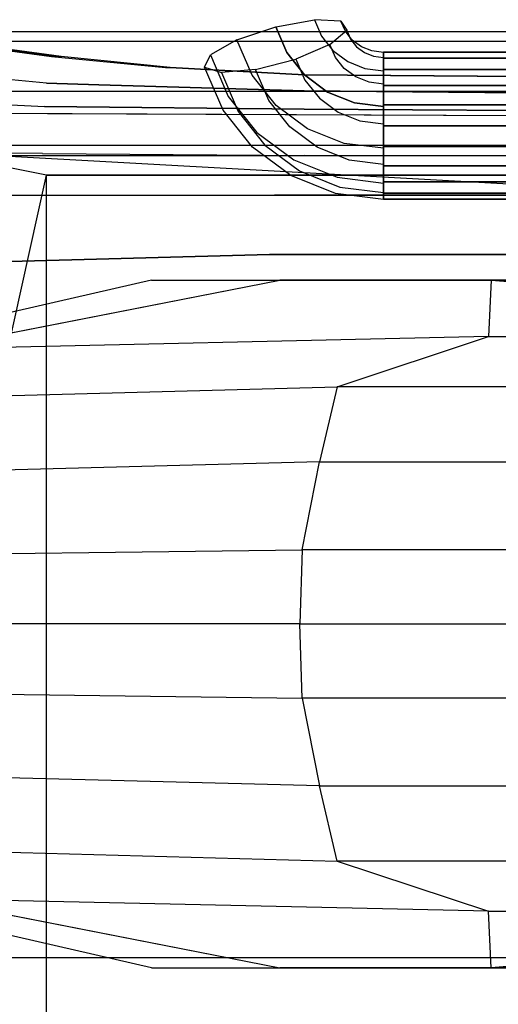
# Model space of a CAD drawing. Extents: x -3930 to 25, y -83 to 1676.
# Drawn here: x -2532 to -2225, y 945 to 1576 of the extents above; entities that cross this region are included whole.
import ezdxf

# ---------------------------------------------------------------- set-up
doc = ezdxf.new("R2010")
doc.units = 0
for name, color, linetype in [('02CAR11-BDYLINES', 252, 'CONTINUOUS'), ('02CAR11-CHASSIS', 251, 'CONTINUOUS'), ('02CAR11-INTERIOR', 253, 'CONTINUOUS'), ('02CAR11-MAIN', 7, 'CONTINUOUS'), ('02CAR11-PIPES', 254, 'CONTINUOUS'), ('02CAR11-SEATS', 179, 'CONTINUOUS')]:
    doc.layers.add(name, color=color, linetype=linetype)

msp = doc.modelspace()

# ---------------------------------------------------------------- linework, layer by layer
at = {"layer": '02CAR11-BDYLINES'}
for points in [[(-2562.225, 1559.384203, 593.39988), (-2555.875, 1559.384203, 593.39988), (-2505.075, 1552.474896, 504.49988), (-2511.425, 1552.474896, 504.49988)], [(-2505.075, 1552.474896, 504.49988), (-2511.425, 1552.474896, 504.49988), (-2438.4, 1545.525652, 431.47488), (-2435.225, 1545.525652, 434.64988)], [(-2438.4, 1545.525652, 431.47488), (-2435.225, 1545.525652, 434.64988), (-2349.5, 1540.812945, 393.37488), (-2349.5, 1540.812945, 387.02488)], [(-2349.5, 1540.812945, 393.37488), (-2349.5, 1540.812945, 387.02488), (-2044.7, 1538.376716, 355.27488), (-2044.7, 1538.376716, 361.62488)]]:
    msp.add_3dface(points, dxfattribs=at)
at = {"layer": '02CAR11-CHASSIS'}
for points in [[(-2578.1, 1489.075, 292.1), (-2578.1, 1190.625, 358.44988), (-2578.1, 1190.625, 244.14988), (-2514.6, 1476.375, 203.2)], [(-1117.6, 1489.075, 292.1), (-1155.7, 1476.375, 203.2), (-2514.6, 1476.375, 203.2), (-2578.1, 1489.075, 292.1)], [(-1155.7, 1476.375, 203.2), (-1155.7, 117.475, 203.2), (-2514.6, 117.475, 203.2), (-2514.6, 1476.375, 203.2)]]:
    msp.add_3dface(points, dxfattribs=at)
at = {"layer": '02CAR11-INTERIOR', "invisible_edges": 2}
msp.add_3dface([(-2659.381601, 1495.425, 766.531885), (-1840.298357, 1449.86419, 796.091998), (-1397, 1511.099882, 261.61238), (-2565.063268, 1516.022218, 301.325027)], dxfattribs=at)
at = {"layer": '02CAR11-INTERIOR'}
for points in [[(-2565.063268, 1516.022218, 301.325027), (-2565.063268, 77.827782, 301.325027), (-1397, 82.750118, 261.61238), (-1397, 1511.099882, 261.61238)], [(-2609.85, 923.925, 536.575), (-1412.875, 923.925, 536.575), (-1412.875, 974.725, 301.625), (-2562.225, 974.725, 301.625)]]:
    msp.add_3dface(points, dxfattribs=at)
at = {"layer": '02CAR11-MAIN'}
for points, invisible_edges in [([(-2368.55, 1562.1, 745.79988), (-2602.054705, 1562.1, 739.44988), (-2593.975, 1568.45, 701.34988), (-2368.55, 1568.45, 701.34988)], 8), ([(-2368.55, 1568.45, 701.34988), (-2505.075, 1552.474896, 504.49988), (-2555.875, 1559.384203, 593.39988), (-2593.975, 1568.45, 701.34988)], 1), ([(-2368.55, 1549.719161, 479.09988), (-2435.225, 1545.525652, 434.64988), (-2505.075, 1552.474896, 504.49988), (-2368.55, 1568.45, 701.34988)], 13), ([(-2368.55, 1568.45, 701.34988), (-2216.15, 1568.45, 701.34988), (-2216.15, 1549.719161, 479.09988), (-2368.55, 1549.719161, 479.09988)], 14), ([(-2216.15, 1562.1, 746.18084), (-2368.55, 1562.1, 745.79988), (-2368.55, 1568.45, 701.34988), (-2216.15, 1568.45, 701.34988)], 10), ([(-2606.675, 1530.35, 767.099258), (-2368.55, 1530.35, 777.54988), (-2368.55, 1562.1, 745.79988), (-2602.054705, 1562.1, 739.44988)], 2), ([(-2511.425, 1552.474896, 504.49988), (-2552.7, 1552.474896, 504.49988), (-2578.1, 1559.384203, 593.39988), (-2562.225, 1559.384203, 593.39988)], 5), ([(-2368.55, 1530.35, 777.54988), (-2216.15, 1530.35, 783.89988), (-2216.15, 1562.1, 746.18084), (-2368.55, 1562.1, 745.79988)], 10), ([(-2514.6, 1535.381351, 352.09988), (-2546.35, 1538.376716, 358.44988), (-2552.7, 1552.474896, 504.49988), (-2511.425, 1552.474896, 504.49988)], 12), ([(-2438.4, 1545.525652, 431.47488), (-2480.938089, 1534.233688, 331.572518), (-2514.6, 1535.381351, 352.09988), (-2511.425, 1552.474896, 504.49988)], 5), ([(-2216.15, 1544.207691, 421.94988), (-2216.15, 1549.719161, 479.09988), (-2368.55, 1549.719161, 479.09988), (-2435.225, 1545.525652, 434.64988)], 15), ([(-2349.5, 1530.479498, 310.82488), (-2349.5, 1540.812945, 387.02488), (-2438.4, 1545.525652, 431.47488), (-2480.938089, 1534.233688, 331.572518)], 5), ([(-2216.15, 1544.207691, 421.94988), (-2349.5, 1540.812945, 393.37488), (-2435.225, 1545.525652, 434.64988), (-2216.15, 1544.207691, 421.94988)], 5), ([(-2216.15, 1544.207691, 421.94988), (-1962.15, 1537.697766, 367.97488), (-2044.7, 1538.376716, 361.62488), (-2349.5, 1540.812945, 393.37488)], 9), ([(-2044.7, 1538.376716, 355.27488), (-2044.7, 1527.643887, 291.77488), (-2349.5, 1530.479498, 310.82488), (-2349.5, 1540.812945, 387.02488)], 5), ([(-2515.863089, 1520.375308, 283.947518), (-2514.6, 1535.381351, 352.09988), (-2546.35, 1538.376716, 358.44988), (-2555.538268, 1522.372218, 301.325027)], 1), ([(-2480.938089, 1534.233688, 331.572518), (-2515.863089, 1520.375308, 283.947518), (-2515.863089, 1520.375308, 283.947518), (-2514.6, 1535.381351, 352.09988)], 5), ([(-2349.5, 1518.763083, 271.13738), (-2349.5, 1530.479498, 310.82488), (-2480.938089, 1534.233688, 331.572518), (-2515.863089, 1520.375308, 283.947518)], 5), ([(-2368.55, 1495.425, 791.708979), (-2607.046979, 1495.425, 777.196672), (-2606.675, 1530.35, 767.099258), (-2368.55, 1530.35, 777.54988)], 8), ([(-2216.15, 1495.425, 799.252787), (-2368.55, 1495.425, 791.708979), (-2368.55, 1530.35, 777.54988), (-2216.15, 1530.35, 783.89988)], 10), ([(-2044.7, 1527.643887, 291.77488), (-2044.7, 1517.039029, 258.43738), (-2349.5, 1518.763083, 271.13738), (-2349.5, 1530.479498, 310.82488)], 5), ([(-2515.863089, 1520.375308, 283.947518), (-2517.126178, 1490.273146, 241.195156), (-2564.726537, 1490.512775, 244.200174), (-2555.538268, 1522.372218, 301.325027)], 1), ([(-2349.5, 1489.075, 231.44988), (-2349.5, 1518.763083, 271.13738), (-2515.863089, 1520.375308, 283.947518), (-2517.126178, 1490.273146, 241.195156)], 5), ([(-2044.7, 1517.039029, 258.43738), (-2044.7, 1488.63568, 225.09988), (-2349.5, 1489.075, 231.44988), (-2349.5, 1518.763083, 271.13738)], 5), ([(-2607.40036, 1463.675, 784.494757), (-2368.55, 1463.675, 799.187744), (-2368.55, 1495.425, 791.708979), (-2607.046979, 1495.425, 777.196672)], 2), ([(-2368.55, 1463.675, 799.187744), (-2216.15, 1463.675, 806.730272), (-2216.15, 1495.425, 799.252787), (-2368.55, 1495.425, 791.708979)], 10), ([(-2368.55, 1463.675, 799.187744), (-2371.725, 1425.575, 799.187744), (-2607.40036, 1419.225, 784.494757), (-2607.40036, 1463.675, 784.494757)], 1), ([(-2219.325, 1425.575, 806.730272), (-2216.15, 1463.675, 806.730272), (-2368.55, 1463.675, 799.187744), (-2371.725, 1425.575, 799.187744)], 5), ([(-2607.40036, 1419.225, 759.094757), (-2607.40036, 1419.225, 784.494757), (-2371.725, 1425.575, 799.187744), (-2371.725, 1425.575, 773.787744)], 4), ([(-2371.725, 1425.575, 799.187744), (-2371.725, 1425.575, 773.787744), (-2219.325, 1425.575, 781.330272), (-2219.325, 1425.575, 806.730272)], 5)]:
    msp.add_3dface(points, dxfattribs=dict(at, invisible_edges=invisible_edges))
at = {"layer": '02CAR11-PIPES'}
for points, invisible_edges in [([(-2367.703326, 1571.595208, 189.460737), (-2360.56669, 1554.95292, 193.920025), (-2382.865128, 1540.560832, 189.949374), (-2392.574003, 1563.201454, 183.882838)], 2), ([(-2342.83265, 1576.075463, 180.433257), (-2338.268251, 1565.431509, 183.285296), (-2360.56669, 1554.95292, 193.920025), (-2367.703326, 1571.595208, 189.460737)], 2), ([(-2323.049409, 1568.66972, 161.42164), (-2325.858237, 1575.219769, 159.66656), (-2342.83265, 1576.075463, 180.433257), (-2338.268251, 1565.431509, 183.285296)], 8), ([(-2322.169345, 1569.299803, 133.753924), (-2319.742039, 1563.639444, 135.270612), (-2323.049409, 1568.66972, 161.42164), (-2325.858237, 1575.219769, 159.66656)], 2), ([(-2338.268251, 1565.431509, 183.285296), (-2331.007342, 1556.291338, 185.734398), (-2349.213941, 1540.661863, 197.749302), (-2360.56669, 1554.95292, 193.920025)], 10), ([(-2318.58121, 1563.045065, 162.928762), (-2323.049409, 1568.66972, 161.42164), (-2338.268251, 1565.431509, 183.285296), (-2331.007342, 1556.291338, 185.734398)], 10), ([(-2329.396207, 1551.93776, 113.13498), (-2332.93717, 1560.195113, 110.922428), (-2322.169345, 1569.299803, 133.753924), (-2319.742039, 1563.639444, 135.270612)], 8), ([(-2319.742039, 1563.639444, 135.270612), (-2315.880753, 1558.778784, 136.573022), (-2318.58121, 1563.045065, 162.928762), (-2323.049409, 1568.66972, 161.42164)], 10), ([(-2382.865128, 1540.560832, 189.949374), (-2392.574003, 1563.201454, 183.882838), (-2409.548415, 1553.559157, 165.470503), (-2398.08397, 1526.824631, 172.633998)], 8), ([(-2354.743004, 1550.796372, 98.420912), (-2348.946783, 1537.279867, 102.042649), (-2329.396207, 1551.93776, 113.13498), (-2332.93717, 1560.195113, 110.922428)], 2), ([(-2312.758138, 1558.729115, 164.085217), (-2318.58121, 1563.045065, 162.928762), (-2331.007342, 1556.291338, 185.734398), (-2321.544741, 1549.277838, 187.613659)], 10), ([(-2323.763348, 1544.847009, 115.03494), (-2329.396207, 1551.93776, 113.13498), (-2319.742039, 1563.639444, 135.270612), (-2315.880753, 1558.778784, 136.573022)], 10), ([(-2315.880753, 1558.778784, 136.573022), (-2310.848627, 1555.049068, 137.572397), (-2312.758138, 1558.729115, 164.085217), (-2318.58121, 1563.045065, 162.928762)], 10), ([(-2409.548415, 1553.559157, 165.470503), (-2398.08397, 1526.824631, 172.633998), (-2401.391341, 1518.105463, 147.471406), (-2413.237307, 1545.72968, 140.069519)], 2), ([(-2360.56669, 1554.95292, 193.920025), (-2349.213941, 1540.661863, 197.749302), (-2367.420539, 1521.11889, 195.158827), (-2382.865128, 1540.560832, 189.949374)], 10), ([(-2331.007342, 1556.291338, 185.734398), (-2321.544741, 1549.277838, 187.613659), (-2334.41875, 1529.69595, 200.68761), (-2349.213941, 1540.661863, 197.749302)], 10), ([(-2316.422463, 1539.406086, 116.492831), (-2323.763348, 1544.847009, 115.03494), (-2315.880753, 1558.778784, 136.573022), (-2310.848627, 1555.049068, 137.572397)], 10), ([(-2305.977028, 1556.015996, 164.812195), (-2312.758138, 1558.729115, 164.085217), (-2321.544741, 1549.277838, 187.613659), (-2310.525308, 1544.868967, 188.795013)], 10), ([(-2307.873822, 1535.985778, 117.4093), (-2316.422463, 1539.406086, 116.492831), (-2310.848627, 1555.049068, 137.572397), (-2304.988592, 1552.70447, 138.20063)], 10), ([(-2310.848627, 1555.049068, 137.572397), (-2304.988592, 1552.70447, 138.20063), (-2305.977028, 1556.015996, 164.812195), (-2312.758138, 1558.729115, 164.085217)], 10), ([(-2298.7, 1555.090601, 165.060154), (-2305.977028, 1556.015996, 164.812195), (-2310.525308, 1544.868967, 188.795013), (-2298.7, 1543.365184, 189.19795)], 2), ([(-2298.7, 1534.819175, 117.721891), (-2307.873822, 1535.985778, 117.4093), (-2304.988592, 1552.70447, 138.20063), (-2298.7, 1551.904772, 138.414908)], 2), ([(-2304.988592, 1552.70447, 138.20063), (-2298.7, 1551.904772, 138.414908), (-2298.7, 1555.090601, 165.060154), (-2305.977028, 1556.015996, 164.812195)], 8), ([(-2372.186597, 1524.319545, 105.515357), (-2380.663649, 1544.087616, 100.218518), (-2354.743004, 1550.796372, 98.420912), (-2348.946783, 1537.279867, 102.042649)], 8), ([(-2348.946783, 1537.279867, 102.042649), (-2339.726326, 1525.672981, 105.152705), (-2323.763348, 1544.847009, 115.03494), (-2329.396207, 1551.93776, 113.13498)], 10), ([(-2321.544741, 1549.277838, 187.613659), (-2310.525308, 1544.868967, 188.795013), (-2317.189386, 1522.802488, 202.534707), (-2334.41875, 1529.69595, 200.68761)], 10), ([(-2401.391341, 1518.105463, 147.471406), (-2413.237307, 1545.72968, 140.069519), (-2402.469482, 1542.198826, 115.744519), (-2391.737173, 1517.171603, 122.450543)], 8), ([(-2402.469482, 1542.198826, 115.744519), (-2391.737173, 1517.171603, 122.450543), (-2372.186597, 1524.319545, 105.515357), (-2380.663649, 1544.087616, 100.218518)], 2), ([(-2367.420539, 1521.11889, 195.158827), (-2382.865128, 1540.560832, 189.949374), (-2398.08397, 1526.824631, 172.633998), (-2379.846672, 1503.867172, 178.78543)], 10), ([(-2349.213941, 1540.661863, 197.749302), (-2334.41875, 1529.69595, 200.68761), (-2347.292759, 1506.200562, 199.156181), (-2367.420539, 1521.11889, 195.158827)], 10), ([(-2339.726326, 1525.672981, 105.152705), (-2327.709993, 1516.766704, 107.539134), (-2316.422463, 1539.406086, 116.492831), (-2323.763348, 1544.847009, 115.03494)], 10), ([(-2310.525308, 1544.868967, 188.795013), (-2298.7, 1543.365184, 189.19795), (-2298.7, 1520.451257, 203.164717), (-2317.189386, 1522.802488, 202.534707)], 8), ([(-2358.701555, 1507.344317, 110.063855), (-2372.186597, 1524.319545, 105.515357), (-2348.946783, 1537.279867, 102.042649), (-2339.726326, 1525.672981, 105.152705)], 10), ([(-2327.709993, 1516.766704, 107.539134), (-2313.716678, 1511.167984, 109.039307), (-2307.873822, 1535.985778, 117.4093), (-2316.422463, 1539.406086, 116.492831)], 10), ([(-2313.716678, 1511.167984, 109.039307), (-2298.7, 1509.258365, 109.550988), (-2298.7, 1534.819175, 117.721891), (-2307.873822, 1535.985778, 117.4093)], 8), ([(-2334.41875, 1529.69595, 200.68761), (-2317.189386, 1522.802488, 202.534707), (-2323.853463, 1496.82251, 201.669022), (-2347.292759, 1506.200562, 199.156181)], 10), ([(-2398.08397, 1526.824631, 172.633998), (-2379.846672, 1503.867172, 178.78543), (-2382.547128, 1494.38401, 153.82755), (-2401.391341, 1518.105463, 147.471406)], 10), ([(-2391.737173, 1517.171603, 122.450543), (-2374.664533, 1495.68024, 128.209137), (-2358.701555, 1507.344317, 110.063855), (-2372.186597, 1524.319545, 105.515357)], 10), ([(-2347.292759, 1506.200562, 199.156181), (-2367.420539, 1521.11889, 195.158827), (-2379.846672, 1503.867172, 178.78543), (-2356.079362, 1486.251295, 183.50559)], 10), ([(-2341.127507, 1494.318767, 113.554041), (-2358.701555, 1507.344317, 110.063855), (-2339.726326, 1525.672981, 105.152705), (-2327.709993, 1516.766704, 107.539134)], 10), ([(-2317.189386, 1522.802488, 202.534707), (-2298.7, 1520.451257, 203.164717), (-2298.7, 1493.623831, 202.526106), (-2323.853463, 1496.82251, 201.669022)], 8), ([(-2382.547128, 1494.38401, 153.82755), (-2401.391341, 1518.105463, 147.471406), (-2391.737173, 1517.171603, 122.450543), (-2374.664533, 1495.68024, 128.209137)], 10), ([(-2320.662093, 1486.130564, 115.748063), (-2341.127507, 1494.318767, 113.554041), (-2327.709993, 1516.766704, 107.539134), (-2313.716678, 1511.167984, 109.039307)], 10), ([(-2298.7, 1483.337721, 116.496403), (-2320.662093, 1486.130564, 115.748063), (-2313.716678, 1511.167984, 109.039307), (-2298.7, 1509.258365, 109.550988)], 2), ([(-2379.846672, 1503.867172, 178.78543), (-2356.079362, 1486.251295, 183.50559), (-2357.988873, 1476.181899, 158.704791), (-2382.547128, 1494.38401, 153.82755)], 10), ([(-2374.664533, 1495.68024, 128.209137), (-2352.415037, 1479.189337, 132.627861), (-2341.127507, 1494.318767, 113.554041), (-2358.701555, 1507.344317, 110.063855)], 10), ([(-2323.853463, 1496.82251, 201.669022), (-2347.292759, 1506.200562, 199.156181), (-2356.079362, 1486.251295, 183.50559), (-2328.401743, 1475.177491, 186.472807)], 10), ([(-2298.7, 1493.623831, 202.526106), (-2323.853463, 1496.82251, 201.669022), (-2328.401743, 1475.177491, 186.472807), (-2298.7, 1471.400423, 187.48487)], 2), ([(-2357.988873, 1476.181899, 158.704791), (-2382.547128, 1494.38401, 153.82755), (-2374.664533, 1495.68024, 128.209137), (-2352.415037, 1479.189337, 132.627861)], 10), ([(-2352.415037, 1479.189337, 132.627861), (-2326.504949, 1468.822721, 135.405587), (-2320.662093, 1486.130564, 115.748063), (-2341.127507, 1494.318767, 113.554041)], 10), ([(-2356.079362, 1486.251295, 183.50559), (-2328.401743, 1475.177491, 186.472807), (-2329.390179, 1464.739574, 161.770753), (-2357.988873, 1476.181899, 158.704791)], 10), ([(-2326.504949, 1468.822721, 135.405587), (-2298.7, 1465.286862, 136.353018), (-2298.7, 1483.337721, 116.496403), (-2320.662093, 1486.130564, 115.748063)], 8), ([(-2329.390179, 1464.739574, 161.770753), (-2357.988873, 1476.181899, 158.704791), (-2352.415037, 1479.189337, 132.627861), (-2326.504949, 1468.822721, 135.405587)], 10), ([(-2328.401743, 1475.177491, 186.472807), (-2298.7, 1471.400423, 187.48487), (-2298.7, 1460.836809, 162.816495), (-2329.390179, 1464.739574, 161.770753)], 8), ([(-2298.7, 1460.836809, 162.816495), (-2329.390179, 1464.739574, 161.770753), (-2326.504949, 1468.822721, 135.405587), (-2298.7, 1465.286862, 136.353018)], 2)]:
    msp.add_3dface(points, dxfattribs=dict(at, invisible_edges=invisible_edges))
for points in [[(-2298.7, 1555.265246, 148.797256), (-1520.825, 1555.265246, 148.797256), (-1520.825, 1544.117573, 124.387258), (-2298.7, 1544.117573, 124.387258)], [(-2298.7, 1551.446224, 175.35914), (-1520.825, 1551.446224, 175.35914), (-1520.825, 1555.265246, 148.797256), (-2298.7, 1555.265246, 148.797256)], [(-2298.7, 1533.873019, 195.6397), (-1520.825, 1533.873019, 195.6397), (-1520.825, 1551.446224, 175.35914), (-2298.7, 1551.446224, 175.35914)], [(-2298.7, 1544.117573, 124.387258), (-1520.825, 1544.117573, 124.387258), (-1520.825, 1521.542513, 109.879147), (-2298.7, 1521.542513, 109.879147)], [(-2298.7, 1508.125, 203.2), (-1520.825, 1508.125, 203.2), (-1520.825, 1533.873019, 195.6397), (-2298.7, 1533.873019, 195.6397)], [(-2298.7, 1521.542513, 109.879147), (-1520.825, 1521.542513, 109.879147), (-1520.825, 1494.707487, 109.879147), (-2298.7, 1494.707487, 109.879147)], [(-2298.7, 1482.376981, 195.6397), (-1520.825, 1482.376981, 195.6397), (-1520.825, 1508.125, 203.2), (-2298.7, 1508.125, 203.2)], [(-2298.7, 1494.707487, 109.879147), (-1520.825, 1494.707487, 109.879147), (-1520.825, 1472.132427, 124.387258), (-2298.7, 1472.132427, 124.387258)], [(-2298.7, 1464.803776, 175.35914), (-1520.825, 1464.803776, 175.35914), (-1520.825, 1482.376981, 195.6397), (-2298.7, 1482.376981, 195.6397)], [(-2298.7, 1472.132427, 124.387258), (-1520.825, 1472.132427, 124.387258), (-1520.825, 1460.984754, 148.797256), (-2298.7, 1460.984754, 148.797256)], [(-2298.7, 1460.984754, 148.797256), (-1520.825, 1460.984754, 148.797256), (-1520.825, 1464.803776, 175.35914), (-2298.7, 1464.803776, 175.35914)]]:
    msp.add_3dface(points, dxfattribs=at)
at = {"layer": '02CAR11-SEATS'}
for points, invisible_edges in [([(-2365.103557, 1409.154297, 560.030222), (-2447.329959, 1409.154297, 544.767263), (-2635.912113, 1365.994141, 818.792974), (-2591.056386, 1364.952344, 849.575783)], 5), ([(-2365.103557, 1409.154297, 560.030222), (-2447.329959, 1409.154297, 544.767263), (-2218.759943, 1409.154297, 426.250603), (-2229.587855, 1409.154297, 489.626013)], 1), ([(-2083.509956, 1397.099219, 469.741478), (-2072.682043, 1397.099219, 406.366067), (-2218.759943, 1409.154297, 426.250603), (-2229.587855, 1409.154297, 489.626013)], 3), ([(-2365.103557, 968.424609, 560.030222), (-2447.329959, 968.424609, 544.767263), (-2635.912113, 1011.584766, 818.792974), (-2591.056386, 1012.626563, 849.575783)], 5), ([(-2083.509956, 980.479688, 469.741478), (-2072.682043, 980.479688, 406.366067), (-2218.759943, 968.424609, 426.250603), (-2229.587855, 968.424609, 489.626013)], 3), ([(-2365.103557, 968.424609, 560.030222), (-2447.329959, 968.424609, 544.767263), (-2218.759943, 968.424609, 426.250603), (-2229.587855, 968.424609, 489.626013)], 1)]:
    msp.add_3dface(points, dxfattribs=dict(at, invisible_edges=invisible_edges))
for points in [[(-2591.056386, 1364.952344, 849.575783), (-2365.103557, 1409.154297, 560.030222), (-2229.587855, 1409.154297, 489.626013), (-2231.319576, 1372.989063, 428.181333)], [(-2229.587855, 1409.154297, 489.626013), (-2231.319576, 1372.989063, 428.181333), (-2029.310457, 1372.989063, 462.695304), (-2083.509956, 1397.099219, 469.741478)], [(-2231.319576, 1372.989063, 428.181333), (-2591.056386, 1364.952344, 849.575783), (-2624.873828, 1332.805469, 880.48724), (-2328.313421, 1340.842188, 399.37983)], [(-2231.319576, 1372.989063, 428.181333), (-2029.310457, 1372.989063, 462.695304), (-1975.787703, 1340.842188, 459.610093), (-2328.313421, 1340.842188, 399.37983)], [(-2624.873828, 1332.805469, 880.48724), (-2328.313421, 1340.842188, 399.37983), (-2339.519566, 1292.621875, 393.388634), (-2648.739111, 1284.585156, 900.869296)], [(-1975.787703, 1340.842188, 459.610093), (-2328.313421, 1340.842188, 399.37983), (-2339.519566, 1292.621875, 393.388634), (-1943.423253, 1292.621875, 461.063087)], [(-2339.519566, 1292.621875, 393.388634), (-2648.739111, 1284.585156, 900.869296), (-2658.691271, 1232.346484, 911.398696), (-2350.725711, 1236.364844, 387.397437)], [(-2339.519566, 1292.621875, 393.388634), (-1943.423253, 1292.621875, 461.063087), (-1926.902656, 1236.364844, 459.809101), (-2350.725711, 1236.364844, 387.397437)], [(-2658.691271, 1232.346484, 911.398696), (-2350.725711, 1236.364844, 387.397437), (-2352.188418, 1188.789453, 390.681655), (-2660.153979, 1188.789453, 914.682915)], [(-1926.902656, 1236.364844, 459.809101), (-2350.725711, 1236.364844, 387.397437), (-2352.188418, 1188.789453, 390.681655), (-1923.618437, 1188.789453, 464.446809)], [(-2658.691271, 1145.232422, 911.398696), (-2350.725711, 1141.214063, 387.397437), (-2352.188418, 1188.789453, 390.681655), (-2660.153979, 1188.789453, 914.682915)], [(-1926.902656, 1141.214063, 459.809101), (-2350.725711, 1141.214063, 387.397437), (-2352.188418, 1188.789453, 390.681655), (-1923.618437, 1188.789453, 464.446809)], [(-2339.519566, 1084.957031, 393.388634), (-2648.739111, 1092.99375, 900.869296), (-2658.691271, 1145.232422, 911.398696), (-2350.725711, 1141.214063, 387.397437)], [(-2339.519566, 1084.957031, 393.388634), (-1943.423253, 1084.957031, 461.063087), (-1926.902656, 1141.214063, 459.809101), (-2350.725711, 1141.214063, 387.397437)], [(-2624.873828, 1044.773438, 880.48724), (-2328.313421, 1036.736719, 399.37983), (-2339.519566, 1084.957031, 393.388634), (-2648.739111, 1092.99375, 900.869296)], [(-1975.787703, 1036.736719, 459.610093), (-2328.313421, 1036.736719, 399.37983), (-2339.519566, 1084.957031, 393.388634), (-1943.423253, 1084.957031, 461.063087)], [(-2231.319576, 1004.589844, 428.181333), (-2591.056386, 1012.626563, 849.575783), (-2624.873828, 1044.773438, 880.48724), (-2328.313421, 1036.736719, 399.37983)], [(-2231.319576, 1004.589844, 428.181333), (-2029.310457, 1004.589844, 462.695304), (-1975.787703, 1036.736719, 459.610093), (-2328.313421, 1036.736719, 399.37983)], [(-2591.056386, 1012.626563, 849.575783), (-2365.103557, 968.424609, 560.030222), (-2229.587855, 968.424609, 489.626013), (-2231.319576, 1004.589844, 428.181333)], [(-2229.587855, 968.424609, 489.626013), (-2231.319576, 1004.589844, 428.181333), (-2029.310457, 1004.589844, 462.695304), (-2083.509956, 980.479688, 469.741478)]]:
    msp.add_3dface(points, dxfattribs=at)

doc.saveas('drawing.dxf')
